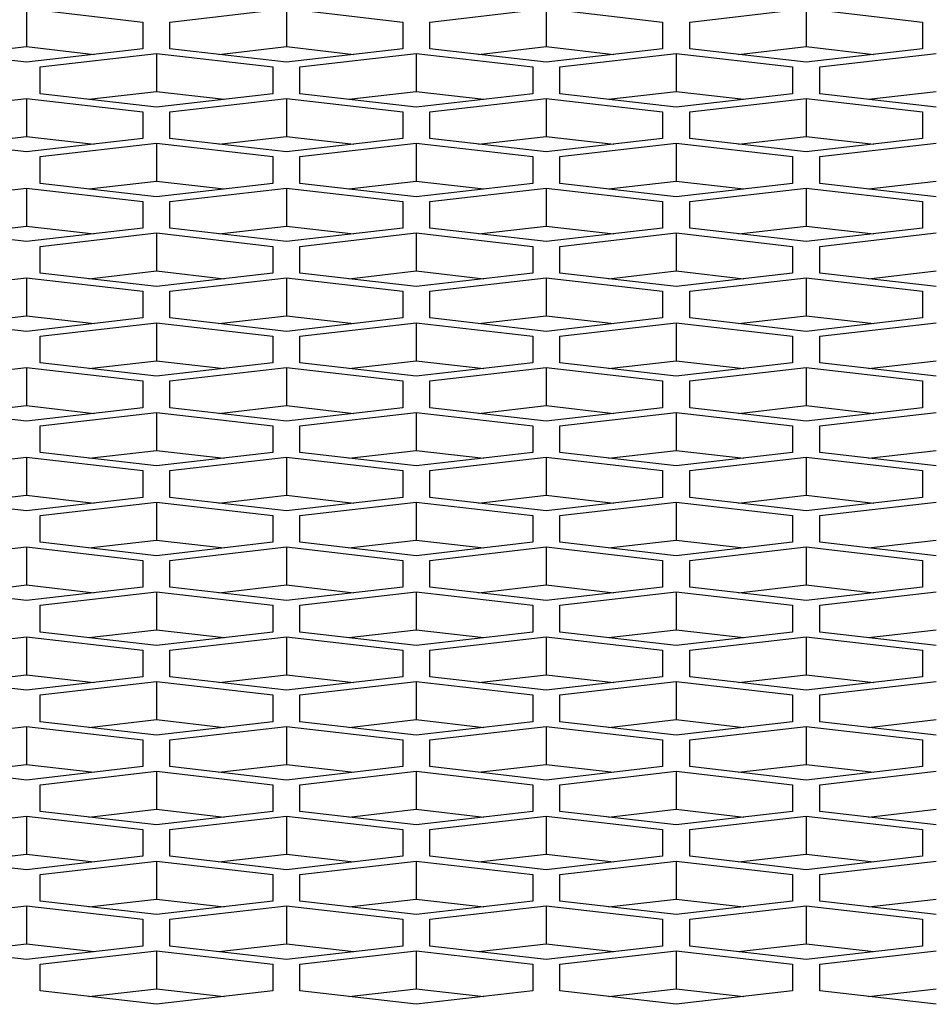
# Model space of a CAD drawing. Units: millimetres. Extents: x -1876 to 2914, y -615 to 1102.
# Drawn here: x -933 to -909, y 316 to 342 of the extents above; entities that cross this region are included whole.
import ezdxf

# ---------------------------------------------------------------- set-up
doc = ezdxf.new("R2010")
doc.units = ezdxf.units.MM
doc.header["$LTSCALE"] = 65.395
doc.layers.get('0').update_dxf_attribs({"linetype": 'CONTINUOUS'})

msp = doc.modelspace()

# ---------------------------------------------------------------- linework, layer by layer
at = {"color": 7, "linetype": 'Continuous'}
for p, q in [((-932.729, 342.039), (-932.729, 341.059)), ((-932.729, 342.039), (-929.729, 341.693)), ((-929.029, 341.693), (-926.029, 342.039)), ((-926.029, 342.039), (-926.029, 341.059)), ((-926.029, 342.039), (-923.029, 341.693)), ((-922.329, 341.693), (-919.329, 342.039)), ((-919.329, 342.039), (-919.329, 341.059)), ((-919.329, 342.039), (-916.329, 341.693)), ((-915.629, 341.693), (-912.629, 342.039)), ((-912.629, 342.039), (-912.629, 341.059)), ((-912.629, 342.039), (-909.629, 341.693)), ((-929.729, 341.693), (-929.729, 341.003)), ((-929.029, 341.003), (-929.029, 341.693)), ((-923.029, 341.693), (-923.029, 341.003)), ((-922.329, 341.003), (-922.329, 341.693)), ((-916.329, 341.693), (-916.329, 341.003)), ((-915.629, 341.003), (-915.629, 341.693)), ((-909.629, 341.693), (-909.629, 341.003)), ((-932.729, 340.657), (-935.729, 341.003)), ((-934.472, 340.858), (-932.729, 341.059)), ((-932.729, 341.059), (-930.986, 340.858)), ((-929.729, 341.003), (-932.729, 340.657)), ((-926.029, 340.657), (-929.029, 341.003)), ((-927.772, 340.858), (-926.029, 341.059)), ((-926.029, 341.059), (-924.286, 340.858)), ((-923.029, 341.003), (-926.029, 340.657)), ((-919.329, 340.657), (-922.329, 341.003)), ((-921.072, 340.858), (-919.329, 341.059)), ((-919.329, 341.059), (-917.586, 340.858)), ((-916.329, 341.003), (-919.329, 340.657)), ((-912.629, 340.657), (-915.629, 341.003)), ((-914.372, 340.858), (-912.629, 341.059)), ((-912.629, 341.059), (-910.886, 340.858)), ((-909.629, 341.003), (-912.629, 340.657)), ((-932.379, 340.536), (-929.379, 340.882)), ((-929.379, 340.882), (-929.379, 339.902)), ((-929.379, 340.882), (-926.379, 340.536)), ((-925.679, 340.536), (-922.679, 340.882)), ((-922.679, 340.882), (-922.679, 339.902)), ((-922.679, 340.882), (-919.679, 340.536)), ((-918.979, 340.536), (-915.979, 340.882)), ((-915.979, 340.882), (-915.979, 339.902)), ((-915.979, 340.882), (-912.979, 340.536)), ((-912.279, 340.536), (-909.279, 340.882)), ((-932.379, 339.846), (-932.379, 340.536)), ((-926.379, 340.536), (-926.379, 339.846)), ((-925.679, 339.846), (-925.679, 340.536)), ((-919.679, 340.536), (-919.679, 339.846)), ((-918.979, 339.846), (-918.979, 340.536)), ((-912.979, 340.536), (-912.979, 339.846)), ((-912.279, 339.846), (-912.279, 340.536)), ((-935.729, 339.38), (-932.729, 339.725)), ((-932.729, 339.725), (-932.729, 338.745)), ((-932.729, 339.725), (-929.729, 339.38)), ((-929.379, 339.5), (-932.379, 339.846)), ((-931.122, 339.701), (-929.379, 339.902)), ((-929.379, 339.902), (-927.636, 339.701)), ((-926.379, 339.846), (-929.379, 339.5)), ((-929.029, 339.38), (-926.029, 339.725)), ((-926.029, 339.725), (-926.029, 338.745)), ((-926.029, 339.725), (-923.029, 339.38)), ((-922.679, 339.5), (-925.679, 339.846)), ((-924.422, 339.701), (-922.679, 339.902)), ((-922.679, 339.902), (-920.936, 339.701)), ((-919.679, 339.846), (-922.679, 339.5)), ((-922.329, 339.38), (-919.329, 339.725)), ((-919.329, 339.725), (-919.329, 338.745)), ((-919.329, 339.725), (-916.329, 339.38)), ((-915.979, 339.5), (-918.979, 339.846)), ((-917.722, 339.701), (-915.979, 339.902)), ((-915.979, 339.902), (-914.236, 339.701)), ((-912.979, 339.846), (-915.979, 339.5)), ((-915.629, 339.38), (-912.629, 339.725)), ((-912.629, 339.725), (-912.629, 338.745)), ((-912.629, 339.725), (-909.629, 339.38)), ((-909.279, 339.5), (-912.279, 339.846)), ((-911.022, 339.701), (-909.279, 339.902)), ((-929.729, 339.38), (-929.729, 338.689)), ((-929.029, 338.689), (-929.029, 339.38)), ((-923.029, 339.38), (-923.029, 338.689)), ((-922.329, 338.689), (-922.329, 339.38)), ((-916.329, 339.38), (-916.329, 338.689)), ((-915.629, 338.689), (-915.629, 339.38)), ((-909.629, 339.38), (-909.629, 338.689)), ((-934.472, 338.544), (-932.729, 338.745)), ((-932.729, 338.745), (-930.986, 338.544)), ((-927.772, 338.544), (-926.029, 338.745)), ((-926.029, 338.745), (-924.286, 338.544)), ((-921.072, 338.544), (-919.329, 338.745)), ((-919.329, 338.745), (-917.586, 338.544)), ((-914.372, 338.544), (-912.629, 338.745)), ((-912.629, 338.745), (-910.886, 338.544)), ((-932.729, 338.344), (-935.729, 338.689)), ((-929.729, 338.689), (-932.729, 338.344)), ((-932.379, 338.223), (-929.379, 338.568)), ((-929.379, 338.568), (-929.379, 337.588)), ((-929.379, 338.568), (-926.379, 338.223)), ((-926.029, 338.344), (-929.029, 338.689)), ((-923.029, 338.689), (-926.029, 338.344)), ((-925.679, 338.223), (-922.679, 338.568)), ((-922.679, 338.568), (-922.679, 337.588)), ((-922.679, 338.568), (-919.679, 338.223)), ((-919.329, 338.344), (-922.329, 338.689)), ((-916.329, 338.689), (-919.329, 338.344)), ((-918.979, 338.223), (-915.979, 338.568)), ((-915.979, 338.568), (-915.979, 337.588)), ((-915.979, 338.568), (-912.979, 338.223)), ((-912.629, 338.344), (-915.629, 338.689)), ((-909.629, 338.689), (-912.629, 338.344)), ((-912.279, 338.223), (-909.279, 338.568)), ((-932.379, 337.532), (-932.379, 338.223)), ((-926.379, 338.223), (-926.379, 337.532)), ((-925.679, 337.532), (-925.679, 338.223)), ((-919.679, 338.223), (-919.679, 337.532)), ((-918.979, 337.532), (-918.979, 338.223)), ((-912.979, 338.223), (-912.979, 337.532)), ((-912.279, 337.532), (-912.279, 338.223)), ((-929.379, 337.187), (-932.379, 337.532)), ((-931.122, 337.388), (-929.379, 337.588)), ((-929.379, 337.588), (-927.636, 337.388)), ((-926.379, 337.532), (-929.379, 337.187)), ((-922.679, 337.187), (-925.679, 337.532)), ((-924.422, 337.388), (-922.679, 337.588)), ((-922.679, 337.588), (-920.936, 337.388)), ((-919.679, 337.532), (-922.679, 337.187)), ((-915.979, 337.187), (-918.979, 337.532)), ((-917.722, 337.388), (-915.979, 337.588)), ((-915.979, 337.588), (-914.236, 337.388)), ((-912.979, 337.532), (-915.979, 337.187)), ((-909.279, 337.187), (-912.279, 337.532)), ((-911.022, 337.388), (-909.279, 337.588)), ((-935.729, 337.066), (-932.729, 337.411)), ((-932.729, 337.411), (-932.729, 336.431)), ((-932.729, 337.411), (-929.729, 337.066)), ((-929.029, 337.066), (-926.029, 337.411)), ((-926.029, 337.411), (-926.029, 336.431)), ((-926.029, 337.411), (-923.029, 337.066)), ((-922.329, 337.066), (-919.329, 337.411)), ((-919.329, 337.411), (-919.329, 336.431)), ((-919.329, 337.411), (-916.329, 337.066)), ((-915.629, 337.066), (-912.629, 337.411)), ((-912.629, 337.411), (-912.629, 336.431)), ((-912.629, 337.411), (-909.629, 337.066)), ((-929.729, 337.066), (-929.729, 336.375)), ((-929.029, 336.375), (-929.029, 337.066)), ((-923.029, 337.066), (-923.029, 336.375)), ((-922.329, 336.375), (-922.329, 337.066)), ((-916.329, 337.066), (-916.329, 336.375)), ((-915.629, 336.375), (-915.629, 337.066)), ((-909.629, 337.066), (-909.629, 336.375)), ((-934.472, 336.231), (-932.729, 336.431)), ((-932.729, 336.431), (-930.986, 336.231)), ((-927.772, 336.231), (-926.029, 336.431)), ((-926.029, 336.431), (-924.286, 336.231)), ((-921.072, 336.231), (-919.329, 336.431)), ((-919.329, 336.431), (-917.586, 336.231)), ((-914.372, 336.231), (-912.629, 336.431)), ((-912.629, 336.431), (-910.886, 336.231)), ((-932.729, 336.03), (-935.729, 336.375)), ((-929.729, 336.375), (-932.729, 336.03)), ((-932.379, 335.909), (-929.379, 336.254)), ((-929.379, 336.254), (-929.379, 335.275)), ((-929.379, 336.254), (-926.379, 335.909)), ((-926.029, 336.03), (-929.029, 336.375)), ((-923.029, 336.375), (-926.029, 336.03)), ((-925.679, 335.909), (-922.679, 336.254)), ((-922.679, 336.254), (-922.679, 335.275)), ((-922.679, 336.254), (-919.679, 335.909)), ((-919.329, 336.03), (-922.329, 336.375)), ((-916.329, 336.375), (-919.329, 336.03)), ((-918.979, 335.909), (-915.979, 336.254)), ((-915.979, 336.254), (-915.979, 335.275)), ((-915.979, 336.254), (-912.979, 335.909)), ((-912.629, 336.03), (-915.629, 336.375)), ((-909.629, 336.375), (-912.629, 336.03)), ((-912.279, 335.909), (-909.279, 336.254)), ((-932.379, 335.219), (-932.379, 335.909)), ((-926.379, 335.909), (-926.379, 335.219)), ((-925.679, 335.219), (-925.679, 335.909)), ((-919.679, 335.909), (-919.679, 335.219)), ((-918.979, 335.219), (-918.979, 335.909)), ((-912.979, 335.909), (-912.979, 335.219)), ((-912.279, 335.219), (-912.279, 335.909)), ((-929.379, 334.873), (-932.379, 335.219)), ((-931.122, 335.074), (-929.379, 335.275)), ((-929.379, 335.275), (-927.636, 335.074)), ((-926.379, 335.219), (-929.379, 334.873)), ((-922.679, 334.873), (-925.679, 335.219)), ((-924.422, 335.074), (-922.679, 335.275)), ((-922.679, 335.275), (-920.936, 335.074)), ((-919.679, 335.219), (-922.679, 334.873)), ((-915.979, 334.873), (-918.979, 335.219)), ((-917.722, 335.074), (-915.979, 335.275)), ((-915.979, 335.275), (-914.236, 335.074)), ((-912.979, 335.219), (-915.979, 334.873)), ((-909.279, 334.873), (-912.279, 335.219)), ((-911.022, 335.074), (-909.279, 335.275)), ((-935.729, 334.752), (-932.729, 335.098)), ((-932.729, 335.098), (-932.729, 334.118)), ((-932.729, 335.098), (-929.729, 334.752)), ((-929.029, 334.752), (-926.029, 335.098)), ((-926.029, 335.098), (-926.029, 334.118)), ((-926.029, 335.098), (-923.029, 334.752)), ((-922.329, 334.752), (-919.329, 335.098)), ((-919.329, 335.098), (-919.329, 334.118)), ((-919.329, 335.098), (-916.329, 334.752)), ((-915.629, 334.752), (-912.629, 335.098)), ((-912.629, 335.098), (-912.629, 334.118)), ((-912.629, 335.098), (-909.629, 334.752)), ((-929.729, 334.752), (-929.729, 334.062)), ((-929.029, 334.062), (-929.029, 334.752)), ((-923.029, 334.752), (-923.029, 334.062)), ((-922.329, 334.062), (-922.329, 334.752)), ((-916.329, 334.752), (-916.329, 334.062)), ((-915.629, 334.062), (-915.629, 334.752)), ((-909.629, 334.752), (-909.629, 334.062)), ((-932.729, 333.716), (-935.729, 334.062)), ((-934.472, 333.917), (-932.729, 334.118)), ((-932.729, 334.118), (-930.986, 333.917)), ((-929.729, 334.062), (-932.729, 333.716)), ((-932.379, 333.596), (-929.379, 333.941)), ((-929.379, 333.941), (-929.379, 332.961)), ((-929.379, 333.941), (-926.379, 333.596)), ((-926.029, 333.716), (-929.029, 334.062)), ((-927.772, 333.917), (-926.029, 334.118)), ((-926.029, 334.118), (-924.286, 333.917)), ((-923.029, 334.062), (-926.029, 333.716)), ((-925.679, 333.596), (-922.679, 333.941)), ((-922.679, 333.941), (-922.679, 332.961)), ((-922.679, 333.941), (-919.679, 333.596)), ((-919.329, 333.716), (-922.329, 334.062)), ((-921.072, 333.917), (-919.329, 334.118)), ((-919.329, 334.118), (-917.586, 333.917)), ((-916.329, 334.062), (-919.329, 333.716)), ((-918.979, 333.596), (-915.979, 333.941)), ((-915.979, 333.941), (-915.979, 332.961)), ((-915.979, 333.941), (-912.979, 333.596)), ((-912.629, 333.716), (-915.629, 334.062)), ((-914.372, 333.917), (-912.629, 334.118)), ((-912.629, 334.118), (-910.886, 333.917)), ((-909.629, 334.062), (-912.629, 333.716)), ((-912.279, 333.596), (-909.279, 333.941)), ((-932.379, 332.905), (-932.379, 333.596)), ((-926.379, 333.596), (-926.379, 332.905)), ((-925.679, 332.905), (-925.679, 333.596)), ((-919.679, 333.596), (-919.679, 332.905)), ((-918.979, 332.905), (-918.979, 333.596)), ((-912.979, 333.596), (-912.979, 332.905)), ((-912.279, 332.905), (-912.279, 333.596)), ((-929.379, 332.56), (-932.379, 332.905)), ((-931.122, 332.76), (-929.379, 332.961)), ((-929.379, 332.961), (-927.636, 332.76)), ((-926.379, 332.905), (-929.379, 332.56)), ((-922.679, 332.56), (-925.679, 332.905)), ((-924.422, 332.76), (-922.679, 332.961)), ((-922.679, 332.961), (-920.936, 332.76)), ((-919.679, 332.905), (-922.679, 332.56)), ((-915.979, 332.56), (-918.979, 332.905)), ((-917.722, 332.76), (-915.979, 332.961)), ((-915.979, 332.961), (-914.236, 332.76)), ((-912.979, 332.905), (-915.979, 332.56)), ((-909.279, 332.56), (-912.279, 332.905)), ((-911.022, 332.76), (-909.279, 332.961)), ((-935.729, 332.439), (-932.729, 332.784)), ((-932.729, 332.784), (-932.729, 331.804)), ((-932.729, 332.784), (-929.729, 332.439)), ((-929.029, 332.439), (-926.029, 332.784)), ((-926.029, 332.784), (-926.029, 331.804)), ((-926.029, 332.784), (-923.029, 332.439)), ((-922.329, 332.439), (-919.329, 332.784)), ((-919.329, 332.784), (-919.329, 331.804)), ((-919.329, 332.784), (-916.329, 332.439)), ((-915.629, 332.439), (-912.629, 332.784)), ((-912.629, 332.784), (-912.629, 331.804)), ((-912.629, 332.784), (-909.629, 332.439)), ((-929.729, 332.439), (-929.729, 331.748)), ((-929.029, 331.748), (-929.029, 332.439)), ((-923.029, 332.439), (-923.029, 331.748)), ((-922.329, 331.748), (-922.329, 332.439)), ((-916.329, 332.439), (-916.329, 331.748)), ((-915.629, 331.748), (-915.629, 332.439)), ((-909.629, 332.439), (-909.629, 331.748)), ((-932.729, 331.403), (-935.729, 331.748)), ((-934.472, 331.603), (-932.729, 331.804)), ((-932.729, 331.804), (-930.986, 331.603)), ((-929.729, 331.748), (-932.729, 331.403)), ((-932.379, 331.282), (-929.379, 331.627)), ((-929.379, 331.627), (-929.379, 330.647)), ((-929.379, 331.627), (-926.379, 331.282)), ((-926.029, 331.403), (-929.029, 331.748)), ((-927.772, 331.603), (-926.029, 331.804)), ((-926.029, 331.804), (-924.286, 331.603)), ((-923.029, 331.748), (-926.029, 331.403)), ((-925.679, 331.282), (-922.679, 331.627)), ((-922.679, 331.627), (-922.679, 330.647)), ((-922.679, 331.627), (-919.679, 331.282)), ((-919.329, 331.403), (-922.329, 331.748)), ((-921.072, 331.603), (-919.329, 331.804)), ((-919.329, 331.804), (-917.586, 331.603)), ((-916.329, 331.748), (-919.329, 331.403)), ((-918.979, 331.282), (-915.979, 331.627)), ((-915.979, 331.627), (-915.979, 330.647)), ((-915.979, 331.627), (-912.979, 331.282)), ((-912.629, 331.403), (-915.629, 331.748)), ((-914.372, 331.603), (-912.629, 331.804)), ((-912.629, 331.804), (-910.886, 331.603)), ((-909.629, 331.748), (-912.629, 331.403)), ((-912.279, 331.282), (-909.279, 331.627)), ((-932.379, 330.591), (-932.379, 331.282)), ((-926.379, 331.282), (-926.379, 330.591)), ((-925.679, 330.591), (-925.679, 331.282)), ((-919.679, 331.282), (-919.679, 330.591)), ((-918.979, 330.591), (-918.979, 331.282)), ((-912.979, 331.282), (-912.979, 330.591)), ((-912.279, 330.591), (-912.279, 331.282)), ((-929.379, 330.246), (-932.379, 330.591)), ((-931.122, 330.447), (-929.379, 330.647)), ((-929.379, 330.647), (-927.636, 330.447)), ((-926.379, 330.591), (-929.379, 330.246)), ((-922.679, 330.246), (-925.679, 330.591)), ((-924.422, 330.447), (-922.679, 330.647)), ((-922.679, 330.647), (-920.936, 330.447)), ((-919.679, 330.591), (-922.679, 330.246)), ((-915.979, 330.246), (-918.979, 330.591)), ((-917.722, 330.447), (-915.979, 330.647)), ((-915.979, 330.647), (-914.236, 330.447)), ((-912.979, 330.591), (-915.979, 330.246)), ((-909.279, 330.246), (-912.279, 330.591)), ((-911.022, 330.447), (-909.279, 330.647)), ((-935.729, 330.125), (-932.729, 330.47)), ((-932.729, 330.47), (-932.729, 329.491)), ((-932.729, 330.47), (-929.729, 330.125)), ((-929.029, 330.125), (-926.029, 330.47)), ((-926.029, 330.47), (-926.029, 329.491)), ((-926.029, 330.47), (-923.029, 330.125)), ((-922.329, 330.125), (-919.329, 330.47)), ((-919.329, 330.47), (-919.329, 329.491)), ((-919.329, 330.47), (-916.329, 330.125)), ((-915.629, 330.125), (-912.629, 330.47)), ((-912.629, 330.47), (-912.629, 329.491)), ((-912.629, 330.47), (-909.629, 330.125)), ((-929.729, 330.125), (-929.729, 329.435)), ((-929.029, 329.435), (-929.029, 330.125)), ((-923.029, 330.125), (-923.029, 329.435)), ((-922.329, 329.435), (-922.329, 330.125)), ((-916.329, 330.125), (-916.329, 329.435)), ((-915.629, 329.435), (-915.629, 330.125)), ((-909.629, 330.125), (-909.629, 329.435)), ((-932.729, 329.089), (-935.729, 329.435)), ((-934.472, 329.29), (-932.729, 329.491)), ((-932.729, 329.491), (-930.986, 329.29)), ((-929.729, 329.435), (-932.729, 329.089)), ((-932.379, 328.968), (-929.379, 329.314)), ((-929.379, 329.314), (-929.379, 328.334)), ((-929.379, 329.314), (-926.379, 328.968)), ((-926.029, 329.089), (-929.029, 329.435)), ((-927.772, 329.29), (-926.029, 329.491)), ((-926.029, 329.491), (-924.286, 329.29)), ((-923.029, 329.435), (-926.029, 329.089)), ((-925.679, 328.968), (-922.679, 329.314)), ((-922.679, 329.314), (-922.679, 328.334)), ((-922.679, 329.314), (-919.679, 328.968)), ((-919.329, 329.089), (-922.329, 329.435)), ((-921.072, 329.29), (-919.329, 329.491)), ((-919.329, 329.491), (-917.586, 329.29)), ((-916.329, 329.435), (-919.329, 329.089)), ((-918.979, 328.968), (-915.979, 329.314)), ((-915.979, 329.314), (-915.979, 328.334)), ((-915.979, 329.314), (-912.979, 328.968)), ((-912.629, 329.089), (-915.629, 329.435)), ((-914.372, 329.29), (-912.629, 329.491)), ((-912.629, 329.491), (-910.886, 329.29)), ((-909.629, 329.435), (-912.629, 329.089)), ((-912.279, 328.968), (-909.279, 329.314)), ((-932.379, 328.278), (-932.379, 328.968)), ((-926.379, 328.968), (-926.379, 328.278)), ((-925.679, 328.278), (-925.679, 328.968)), ((-919.679, 328.968), (-919.679, 328.278)), ((-918.979, 328.278), (-918.979, 328.968)), ((-912.979, 328.968), (-912.979, 328.278)), ((-912.279, 328.278), (-912.279, 328.968)), ((-931.122, 328.133), (-929.379, 328.334)), ((-929.379, 328.334), (-927.636, 328.133)), ((-924.422, 328.133), (-922.679, 328.334)), ((-922.679, 328.334), (-920.936, 328.133)), ((-917.722, 328.133), (-915.979, 328.334)), ((-915.979, 328.334), (-914.236, 328.133)), ((-911.022, 328.133), (-909.279, 328.334)), ((-935.729, 327.812), (-932.729, 328.157)), ((-932.729, 328.157), (-932.729, 327.177)), ((-932.729, 328.157), (-929.729, 327.812)), ((-929.379, 327.932), (-932.379, 328.278)), ((-926.379, 328.278), (-929.379, 327.932)), ((-929.029, 327.812), (-926.029, 328.157)), ((-926.029, 328.157), (-926.029, 327.177)), ((-926.029, 328.157), (-923.029, 327.812)), ((-922.679, 327.932), (-925.679, 328.278)), ((-919.679, 328.278), (-922.679, 327.932)), ((-922.329, 327.812), (-919.329, 328.157)), ((-919.329, 328.157), (-919.329, 327.177)), ((-919.329, 328.157), (-916.329, 327.812)), ((-915.979, 327.932), (-918.979, 328.278)), ((-912.979, 328.278), (-915.979, 327.932)), ((-915.629, 327.812), (-912.629, 328.157)), ((-912.629, 328.157), (-912.629, 327.177)), ((-912.629, 328.157), (-909.629, 327.812)), ((-909.279, 327.932), (-912.279, 328.278)), ((-929.729, 327.812), (-929.729, 327.121)), ((-929.029, 327.121), (-929.029, 327.812)), ((-923.029, 327.812), (-923.029, 327.121)), ((-922.329, 327.121), (-922.329, 327.812)), ((-916.329, 327.812), (-916.329, 327.121)), ((-915.629, 327.121), (-915.629, 327.812)), ((-909.629, 327.812), (-909.629, 327.121)), ((-932.729, 326.776), (-935.729, 327.121)), ((-934.472, 326.976), (-932.729, 327.177)), ((-932.729, 327.177), (-930.986, 326.976)), ((-929.729, 327.121), (-932.729, 326.776)), ((-926.029, 326.776), (-929.029, 327.121)), ((-927.772, 326.976), (-926.029, 327.177)), ((-926.029, 327.177), (-924.286, 326.976)), ((-923.029, 327.121), (-926.029, 326.776)), ((-919.329, 326.776), (-922.329, 327.121)), ((-921.072, 326.976), (-919.329, 327.177)), ((-919.329, 327.177), (-917.586, 326.976)), ((-916.329, 327.121), (-919.329, 326.776)), ((-912.629, 326.776), (-915.629, 327.121)), ((-914.372, 326.976), (-912.629, 327.177)), ((-912.629, 327.177), (-910.886, 326.976)), ((-909.629, 327.121), (-912.629, 326.776)), ((-932.379, 326.655), (-929.379, 327)), ((-929.379, 327), (-929.379, 326.02)), ((-929.379, 327), (-926.379, 326.655)), ((-925.679, 326.655), (-922.679, 327)), ((-922.679, 327), (-922.679, 326.02)), ((-922.679, 327), (-919.679, 326.655)), ((-918.979, 326.655), (-915.979, 327)), ((-915.979, 327), (-915.979, 326.02)), ((-915.979, 327), (-912.979, 326.655)), ((-912.279, 326.655), (-909.279, 327)), ((-932.379, 325.964), (-932.379, 326.655)), ((-926.379, 326.655), (-926.379, 325.964)), ((-925.679, 325.964), (-925.679, 326.655)), ((-919.679, 326.655), (-919.679, 325.964)), ((-918.979, 325.964), (-918.979, 326.655)), ((-912.979, 326.655), (-912.979, 325.964)), ((-912.279, 325.964), (-912.279, 326.655)), ((-931.122, 325.819), (-929.379, 326.02)), ((-929.379, 326.02), (-927.636, 325.819)), ((-924.422, 325.819), (-922.679, 326.02)), ((-922.679, 326.02), (-920.936, 325.819)), ((-917.722, 325.819), (-915.979, 326.02)), ((-915.979, 326.02), (-914.236, 325.819)), ((-911.022, 325.819), (-909.279, 326.02)), ((-935.729, 325.498), (-932.729, 325.843)), ((-932.729, 325.843), (-932.729, 324.863)), ((-932.729, 325.843), (-929.729, 325.498)), ((-929.379, 325.619), (-932.379, 325.964)), ((-926.379, 325.964), (-929.379, 325.619)), ((-929.029, 325.498), (-926.029, 325.843)), ((-926.029, 325.843), (-926.029, 324.863)), ((-926.029, 325.843), (-923.029, 325.498)), ((-922.679, 325.619), (-925.679, 325.964)), ((-919.679, 325.964), (-922.679, 325.619)), ((-922.329, 325.498), (-919.329, 325.843)), ((-919.329, 325.843), (-919.329, 324.863)), ((-919.329, 325.843), (-916.329, 325.498)), ((-915.979, 325.619), (-918.979, 325.964)), ((-912.979, 325.964), (-915.979, 325.619)), ((-915.629, 325.498), (-912.629, 325.843)), ((-912.629, 325.843), (-912.629, 324.863)), ((-912.629, 325.843), (-909.629, 325.498)), ((-909.279, 325.619), (-912.279, 325.964)), ((-929.729, 325.498), (-929.729, 324.807)), ((-929.029, 324.807), (-929.029, 325.498)), ((-923.029, 325.498), (-923.029, 324.807)), ((-922.329, 324.807), (-922.329, 325.498)), ((-916.329, 325.498), (-916.329, 324.807)), ((-915.629, 324.807), (-915.629, 325.498)), ((-909.629, 325.498), (-909.629, 324.807)), ((-932.729, 324.462), (-935.729, 324.807)), ((-934.472, 324.663), (-932.729, 324.863)), ((-932.729, 324.863), (-930.986, 324.663)), ((-929.729, 324.807), (-932.729, 324.462)), ((-926.029, 324.462), (-929.029, 324.807)), ((-927.772, 324.663), (-926.029, 324.863)), ((-926.029, 324.863), (-924.286, 324.663)), ((-923.029, 324.807), (-926.029, 324.462)), ((-919.329, 324.462), (-922.329, 324.807)), ((-921.072, 324.663), (-919.329, 324.863)), ((-919.329, 324.863), (-917.586, 324.663)), ((-916.329, 324.807), (-919.329, 324.462)), ((-912.629, 324.462), (-915.629, 324.807)), ((-914.372, 324.663), (-912.629, 324.863)), ((-912.629, 324.863), (-910.886, 324.663)), ((-909.629, 324.807), (-912.629, 324.462)), ((-932.379, 324.341), (-929.379, 324.686)), ((-929.379, 324.686), (-929.379, 323.706)), ((-929.379, 324.686), (-926.379, 324.341)), ((-925.679, 324.341), (-922.679, 324.686)), ((-922.679, 324.686), (-922.679, 323.706)), ((-922.679, 324.686), (-919.679, 324.341)), ((-918.979, 324.341), (-915.979, 324.686)), ((-915.979, 324.686), (-915.979, 323.706)), ((-915.979, 324.686), (-912.979, 324.341)), ((-912.279, 324.341), (-909.279, 324.686)), ((-932.379, 323.65), (-932.379, 324.341)), ((-926.379, 324.341), (-926.379, 323.65)), ((-925.679, 323.65), (-925.679, 324.341)), ((-919.679, 324.341), (-919.679, 323.65)), ((-918.979, 323.65), (-918.979, 324.341)), ((-912.979, 324.341), (-912.979, 323.65)), ((-912.279, 323.65), (-912.279, 324.341)), ((-935.729, 323.184), (-932.729, 323.53)), ((-932.729, 323.53), (-932.729, 322.55)), ((-932.729, 323.53), (-929.729, 323.184)), ((-929.379, 323.305), (-932.379, 323.65)), ((-931.122, 323.506), (-929.379, 323.706)), ((-929.379, 323.706), (-927.636, 323.506)), ((-926.379, 323.65), (-929.379, 323.305)), ((-929.029, 323.184), (-926.029, 323.53)), ((-926.029, 323.53), (-926.029, 322.55)), ((-926.029, 323.53), (-923.029, 323.184)), ((-922.679, 323.305), (-925.679, 323.65)), ((-924.422, 323.506), (-922.679, 323.706)), ((-922.679, 323.706), (-920.936, 323.506)), ((-919.679, 323.65), (-922.679, 323.305)), ((-922.329, 323.184), (-919.329, 323.53)), ((-919.329, 323.53), (-919.329, 322.55)), ((-919.329, 323.53), (-916.329, 323.184)), ((-915.979, 323.305), (-918.979, 323.65)), ((-917.722, 323.506), (-915.979, 323.706)), ((-915.979, 323.706), (-914.236, 323.506)), ((-912.979, 323.65), (-915.979, 323.305)), ((-915.629, 323.184), (-912.629, 323.53)), ((-912.629, 323.53), (-912.629, 322.55)), ((-912.629, 323.53), (-909.629, 323.184)), ((-909.279, 323.305), (-912.279, 323.65)), ((-911.022, 323.506), (-909.279, 323.706)), ((-929.729, 323.184), (-929.729, 322.494)), ((-929.029, 322.494), (-929.029, 323.184)), ((-923.029, 323.184), (-923.029, 322.494)), ((-922.329, 322.494), (-922.329, 323.184)), ((-916.329, 323.184), (-916.329, 322.494)), ((-915.629, 322.494), (-915.629, 323.184)), ((-909.629, 323.184), (-909.629, 322.494)), ((-932.729, 322.148), (-935.729, 322.494)), ((-934.472, 322.349), (-932.729, 322.55)), ((-932.729, 322.55), (-930.986, 322.349)), ((-929.729, 322.494), (-932.729, 322.148)), ((-926.029, 322.148), (-929.029, 322.494)), ((-927.772, 322.349), (-926.029, 322.55)), ((-926.029, 322.55), (-924.286, 322.349)), ((-923.029, 322.494), (-926.029, 322.148)), ((-919.329, 322.148), (-922.329, 322.494)), ((-921.072, 322.349), (-919.329, 322.55)), ((-919.329, 322.55), (-917.586, 322.349)), ((-916.329, 322.494), (-919.329, 322.148)), ((-912.629, 322.148), (-915.629, 322.494)), ((-914.372, 322.349), (-912.629, 322.55)), ((-912.629, 322.55), (-910.886, 322.349)), ((-909.629, 322.494), (-912.629, 322.148)), ((-932.379, 322.027), (-929.379, 322.373)), ((-929.379, 322.373), (-929.379, 321.393)), ((-929.379, 322.373), (-926.379, 322.027)), ((-925.679, 322.027), (-922.679, 322.373)), ((-922.679, 322.373), (-922.679, 321.393)), ((-922.679, 322.373), (-919.679, 322.027)), ((-918.979, 322.027), (-915.979, 322.373)), ((-915.979, 322.373), (-915.979, 321.393)), ((-915.979, 322.373), (-912.979, 322.027)), ((-912.279, 322.027), (-909.279, 322.373)), ((-932.379, 321.337), (-932.379, 322.027)), ((-926.379, 322.027), (-926.379, 321.337)), ((-925.679, 321.337), (-925.679, 322.027)), ((-919.679, 322.027), (-919.679, 321.337)), ((-918.979, 321.337), (-918.979, 322.027)), ((-912.979, 322.027), (-912.979, 321.337)), ((-912.279, 321.337), (-912.279, 322.027)), ((-935.729, 320.871), (-932.729, 321.216)), ((-932.729, 321.216), (-932.729, 320.236)), ((-932.729, 321.216), (-929.729, 320.871)), ((-929.379, 320.992), (-932.379, 321.337)), ((-931.122, 321.192), (-929.379, 321.393)), ((-929.379, 321.393), (-927.636, 321.192)), ((-926.379, 321.337), (-929.379, 320.992)), ((-929.029, 320.871), (-926.029, 321.216)), ((-926.029, 321.216), (-926.029, 320.236)), ((-926.029, 321.216), (-923.029, 320.871)), ((-922.679, 320.992), (-925.679, 321.337)), ((-924.422, 321.192), (-922.679, 321.393)), ((-922.679, 321.393), (-920.936, 321.192)), ((-919.679, 321.337), (-922.679, 320.992)), ((-922.329, 320.871), (-919.329, 321.216)), ((-919.329, 321.216), (-919.329, 320.236)), ((-919.329, 321.216), (-916.329, 320.871)), ((-915.979, 320.992), (-918.979, 321.337)), ((-917.722, 321.192), (-915.979, 321.393)), ((-915.979, 321.393), (-914.236, 321.192)), ((-912.979, 321.337), (-915.979, 320.992)), ((-915.629, 320.871), (-912.629, 321.216)), ((-912.629, 321.216), (-912.629, 320.236)), ((-912.629, 321.216), (-909.629, 320.871)), ((-909.279, 320.992), (-912.279, 321.337)), ((-911.022, 321.192), (-909.279, 321.393)), ((-929.729, 320.871), (-929.729, 320.18)), ((-929.029, 320.18), (-929.029, 320.871)), ((-923.029, 320.871), (-923.029, 320.18)), ((-922.329, 320.18), (-922.329, 320.871)), ((-916.329, 320.871), (-916.329, 320.18)), ((-915.629, 320.18), (-915.629, 320.871)), ((-909.629, 320.871), (-909.629, 320.18)), ((-932.729, 319.835), (-935.729, 320.18)), ((-934.472, 320.035), (-932.729, 320.236)), ((-932.729, 320.236), (-930.986, 320.035)), ((-929.729, 320.18), (-932.729, 319.835)), ((-926.029, 319.835), (-929.029, 320.18)), ((-927.772, 320.035), (-926.029, 320.236)), ((-926.029, 320.236), (-924.286, 320.035)), ((-923.029, 320.18), (-926.029, 319.835)), ((-919.329, 319.835), (-922.329, 320.18)), ((-921.072, 320.035), (-919.329, 320.236)), ((-919.329, 320.236), (-917.586, 320.035)), ((-916.329, 320.18), (-919.329, 319.835)), ((-912.629, 319.835), (-915.629, 320.18)), ((-914.372, 320.035), (-912.629, 320.236)), ((-912.629, 320.236), (-910.886, 320.035)), ((-909.629, 320.18), (-912.629, 319.835)), ((-932.379, 319.714), (-929.379, 320.059)), ((-929.379, 320.059), (-929.379, 319.079)), ((-929.379, 320.059), (-926.379, 319.714)), ((-925.679, 319.714), (-922.679, 320.059)), ((-922.679, 320.059), (-922.679, 319.079)), ((-922.679, 320.059), (-919.679, 319.714)), ((-918.979, 319.714), (-915.979, 320.059)), ((-915.979, 320.059), (-915.979, 319.079)), ((-915.979, 320.059), (-912.979, 319.714)), ((-912.279, 319.714), (-909.279, 320.059)), ((-932.379, 319.023), (-932.379, 319.714)), ((-926.379, 319.714), (-926.379, 319.023)), ((-925.679, 319.023), (-925.679, 319.714)), ((-919.679, 319.714), (-919.679, 319.023)), ((-918.979, 319.023), (-918.979, 319.714)), ((-912.979, 319.714), (-912.979, 319.023)), ((-912.279, 319.023), (-912.279, 319.714)), ((-935.729, 318.557), (-932.729, 318.902)), ((-932.729, 318.902), (-932.729, 317.922)), ((-932.729, 318.902), (-929.729, 318.557)), ((-929.379, 318.678), (-932.379, 319.023)), ((-931.122, 318.879), (-929.379, 319.079)), ((-929.379, 319.079), (-927.636, 318.879)), ((-926.379, 319.023), (-929.379, 318.678)), ((-929.029, 318.557), (-926.029, 318.902)), ((-926.029, 318.902), (-926.029, 317.922)), ((-926.029, 318.902), (-923.029, 318.557)), ((-922.679, 318.678), (-925.679, 319.023)), ((-924.422, 318.879), (-922.679, 319.079)), ((-922.679, 319.079), (-920.936, 318.879)), ((-919.679, 319.023), (-922.679, 318.678)), ((-922.329, 318.557), (-919.329, 318.902)), ((-919.329, 318.902), (-919.329, 317.922)), ((-919.329, 318.902), (-916.329, 318.557)), ((-915.979, 318.678), (-918.979, 319.023)), ((-917.722, 318.879), (-915.979, 319.079)), ((-915.979, 319.079), (-914.236, 318.879)), ((-912.979, 319.023), (-915.979, 318.678)), ((-915.629, 318.557), (-912.629, 318.902)), ((-912.629, 318.902), (-912.629, 317.922)), ((-912.629, 318.902), (-909.629, 318.557)), ((-909.279, 318.678), (-912.279, 319.023)), ((-911.022, 318.879), (-909.279, 319.079)), ((-929.729, 318.557), (-929.729, 317.866)), ((-929.029, 317.866), (-929.029, 318.557)), ((-923.029, 318.557), (-923.029, 317.866)), ((-922.329, 317.866), (-922.329, 318.557)), ((-916.329, 318.557), (-916.329, 317.866)), ((-915.629, 317.866), (-915.629, 318.557)), ((-909.629, 318.557), (-909.629, 317.866)), ((-934.472, 317.722), (-932.729, 317.922)), ((-932.729, 317.922), (-930.986, 317.722)), ((-927.772, 317.722), (-926.029, 317.922)), ((-926.029, 317.922), (-924.286, 317.722)), ((-921.072, 317.722), (-919.329, 317.922)), ((-919.329, 317.922), (-917.586, 317.722)), ((-914.372, 317.722), (-912.629, 317.922)), ((-912.629, 317.922), (-910.886, 317.722)), ((-932.729, 317.521), (-935.729, 317.866)), ((-929.729, 317.866), (-932.729, 317.521)), ((-932.379, 317.4), (-929.379, 317.746)), ((-929.379, 317.746), (-929.379, 316.766)), ((-929.379, 317.746), (-926.379, 317.4)), ((-926.029, 317.521), (-929.029, 317.866)), ((-923.029, 317.866), (-926.029, 317.521)), ((-925.679, 317.4), (-922.679, 317.746)), ((-922.679, 317.746), (-922.679, 316.766)), ((-922.679, 317.746), (-919.679, 317.4)), ((-919.329, 317.521), (-922.329, 317.866)), ((-916.329, 317.866), (-919.329, 317.521)), ((-918.979, 317.4), (-915.979, 317.746)), ((-915.979, 317.746), (-915.979, 316.766)), ((-915.979, 317.746), (-912.979, 317.4)), ((-912.629, 317.521), (-915.629, 317.866)), ((-909.629, 317.866), (-912.629, 317.521)), ((-912.279, 317.4), (-909.279, 317.746)), ((-932.379, 316.71), (-932.379, 317.4)), ((-926.379, 317.4), (-926.379, 316.71)), ((-925.679, 316.71), (-925.679, 317.4)), ((-919.679, 317.4), (-919.679, 316.71)), ((-918.979, 316.71), (-918.979, 317.4)), ((-912.979, 317.4), (-912.979, 316.71)), ((-912.279, 316.71), (-912.279, 317.4)), ((-929.379, 316.364), (-932.379, 316.71)), ((-931.122, 316.565), (-929.379, 316.766)), ((-929.379, 316.766), (-927.636, 316.565)), ((-926.379, 316.71), (-929.379, 316.364)), ((-922.679, 316.364), (-925.679, 316.71)), ((-924.422, 316.565), (-922.679, 316.766)), ((-922.679, 316.766), (-920.936, 316.565)), ((-919.679, 316.71), (-922.679, 316.364)), ((-915.979, 316.364), (-918.979, 316.71)), ((-917.722, 316.565), (-915.979, 316.766)), ((-915.979, 316.766), (-914.236, 316.565)), ((-912.979, 316.71), (-915.979, 316.364)), ((-909.279, 316.364), (-912.279, 316.71)), ((-911.022, 316.565), (-909.279, 316.766))]:
    msp.add_line(p, q, dxfattribs=at)

doc.saveas('drawing.dxf')
